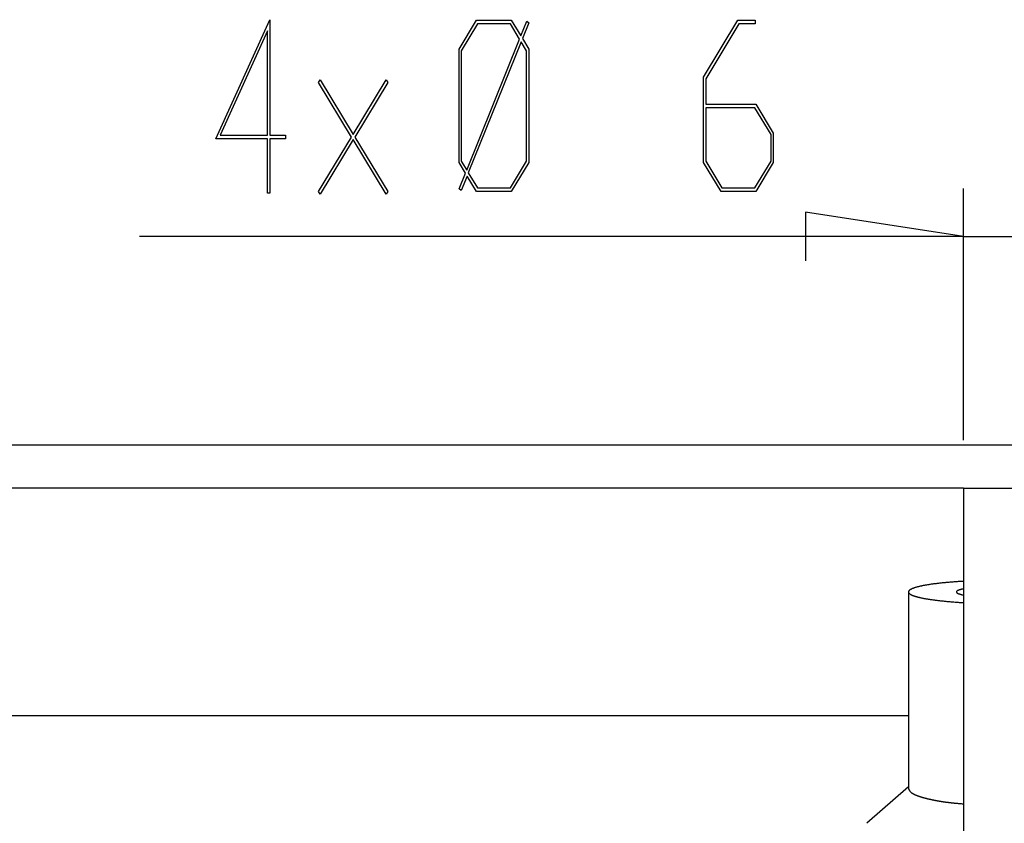
# Model space of a CAD drawing. Units: millimetres. Extents: x 0 to 841, y 0 to 594.
# Drawn here: x 187 to 207, y 82 to 99 of the extents above; entities that cross this region are included whole.
import ezdxf

# ---------------------------------------------------------------- set-up
doc = ezdxf.new("R2010")
doc.units = ezdxf.units.MM
doc.layers.add('LAYER_1', color=179, linetype='Continuous')
doc.layers.add('SLD-0', color=179, linetype='Continuous')

msp = doc.modelspace()

# ---------------------------------------------------------------- linework, layer by layer
at = {"layer": 'LAYER_1'}
for p, q in [((190.742, 96.49), (191.871, 98.977)), ((191.871, 98.977), (191.871, 96.566)), ((195.82, 98.36), (196.188, 98.967)), ((196.205, 98.889), (195.868, 98.33)), ((196.188, 98.967), (196.911, 98.967)), ((196.892, 98.889), (196.205, 98.889)), ((197.083, 98.571), (196.892, 98.889)), ((196.911, 98.967), (197.111, 98.642)), ((197.111, 98.642), (197.234, 98.948)), ((197.276, 98.91), (197.142, 98.585)), ((197.234, 98.948), (197.276, 98.91)), ((200.92, 97.778), (201.641, 98.967)), ((201.658, 98.891), (200.968, 97.747)), ((201.641, 98.967), (202.001, 98.967)), ((202.001, 98.891), (201.658, 98.891)), ((202.001, 98.967), (202.001, 98.891)), ((191.824, 98.744), (190.836, 96.566)), ((191.824, 96.566), (191.824, 98.744)), ((195.981, 95.841), (197.083, 98.571)), ((197.116, 98.515), (196.014, 95.784)), ((197.231, 98.33), (197.116, 98.515)), ((197.142, 98.585), (197.278, 98.36)), ((195.82, 95.999), (195.82, 98.36)), ((195.868, 98.33), (195.868, 96.026)), ((197.231, 96.026), (197.231, 98.33)), ((197.278, 98.36), (197.278, 95.999)), ((192.889, 97.664), (192.924, 97.724)), ((193.579, 96.529), (192.889, 97.664)), ((192.924, 97.724), (193.612, 96.58)), ((193.612, 96.58), (194.3, 97.724)), ((194.334, 97.664), (193.644, 96.529)), ((194.3, 97.724), (194.334, 97.664)), ((200.92, 95.999), (200.92, 97.778)), ((200.968, 97.747), (200.968, 97.218)), ((200.968, 97.218), (202.011, 97.218)), ((202.011, 97.218), (202.378, 96.611)), ((201.992, 97.139), (200.968, 97.139)), ((200.968, 97.139), (200.968, 96.026)), ((202.331, 96.581), (201.992, 97.139)), ((202.331, 96.026), (202.331, 96.581)), ((202.378, 96.611), (202.378, 95.999)), ((191.824, 96.49), (190.742, 96.49)), ((190.836, 96.566), (191.824, 96.566)), ((191.824, 95.361), (191.824, 96.49)), ((191.871, 96.566), (192.2, 96.566)), ((192.2, 96.49), (191.871, 96.49)), ((191.871, 96.49), (191.871, 95.361)), ((192.2, 96.566), (192.2, 96.49)), ((192.889, 95.394), (193.579, 96.529)), ((193.612, 96.475), (192.924, 95.337)), ((194.3, 95.337), (193.612, 96.475)), ((193.644, 96.529), (194.334, 95.394)), ((195.955, 95.776), (195.82, 95.999)), ((195.868, 96.026), (195.981, 95.841)), ((196.892, 95.469), (197.231, 96.026)), ((197.278, 95.999), (196.911, 95.393)), ((201.288, 95.393), (200.92, 95.999)), ((200.968, 96.026), (201.305, 95.469)), ((201.992, 95.469), (202.331, 96.026)), ((202.378, 95.999), (202.011, 95.393)), ((195.823, 95.45), (195.955, 95.776)), ((196.014, 95.784), (196.205, 95.469)), ((195.987, 95.716), (195.863, 95.412)), ((196.188, 95.393), (195.987, 95.716)), ((191.871, 95.361), (191.824, 95.361)), ((192.924, 95.337), (192.889, 95.394)), ((194.334, 95.394), (194.3, 95.337)), ((195.863, 95.412), (195.823, 95.45)), ((196.911, 95.393), (196.188, 95.393)), ((196.205, 95.469), (196.892, 95.469)), ((202.011, 95.393), (201.288, 95.393)), ((201.305, 95.469), (201.992, 95.469)), ((206.349, 90.208), (206.349, 95.455)), ((206.349, 94.455), (203.047, 94.963)), ((203.047, 94.963), (203.047, 93.947)), ((206.349, 94.455), (189.153, 94.455)), ((206.349, 94.455), (212.349, 94.455))]:
    msp.add_line(p, q, dxfattribs=at)
at = {"layer": 'SLD-0'}
for p, q in [((183.718, 90.108), (214.649, 90.108)), ((206.349, 89.208), (183.797, 89.208)), ((206.349, 89.208), (206.349, 76.27)), ((206.349, 89.208), (208.049, 89.208)), ((205.294, 87.118), (205.286, 87.115)), ((205.302, 87.121), (205.294, 87.118)), ((205.31, 87.124), (205.302, 87.121)), ((205.319, 87.127), (205.31, 87.124)), ((205.327, 87.13), (205.319, 87.127)), ((205.336, 87.133), (205.327, 87.13)), ((205.346, 87.135), (205.336, 87.133)), ((205.355, 87.138), (205.346, 87.135)), ((205.365, 87.141), (205.355, 87.138)), ((205.376, 87.144), (205.365, 87.141)), ((205.386, 87.147), (205.376, 87.144)), ((205.397, 87.15), (205.386, 87.147)), ((205.408, 87.152), (205.397, 87.15)), ((205.42, 87.155), (205.408, 87.152)), ((205.431, 87.158), (205.42, 87.155)), ((205.443, 87.161), (205.431, 87.158)), ((205.455, 87.163), (205.443, 87.161)), ((205.468, 87.166), (205.455, 87.163)), ((205.481, 87.169), (205.468, 87.166)), ((205.494, 87.171), (205.481, 87.169)), ((205.507, 87.174), (205.494, 87.171)), ((205.521, 87.177), (205.507, 87.174)), ((205.535, 87.179), (205.521, 87.177)), ((205.549, 87.182), (205.535, 87.179)), ((205.563, 87.184), (205.549, 87.182)), ((205.578, 87.187), (205.563, 87.184)), ((205.593, 87.189), (205.578, 87.187)), ((205.608, 87.192), (205.593, 87.189)), ((205.624, 87.194), (205.608, 87.192)), ((205.639, 87.197), (205.624, 87.194)), ((205.655, 87.199), (205.639, 87.197)), ((205.672, 87.202), (205.655, 87.199)), ((205.688, 87.204), (205.672, 87.202)), ((205.705, 87.206), (205.688, 87.204)), ((205.722, 87.209), (205.705, 87.206)), ((205.739, 87.211), (205.722, 87.209)), ((205.756, 87.213), (205.739, 87.211)), ((205.774, 87.215), (205.756, 87.213)), ((205.792, 87.218), (205.774, 87.215)), ((205.81, 87.22), (205.792, 87.218)), ((205.828, 87.222), (205.81, 87.22)), ((205.847, 87.224), (205.828, 87.222)), ((205.865, 87.226), (205.847, 87.224)), ((205.884, 87.228), (205.865, 87.226)), ((205.903, 87.23), (205.884, 87.228)), ((205.923, 87.232), (205.903, 87.23)), ((205.942, 87.234), (205.923, 87.232)), ((205.962, 87.236), (205.942, 87.234)), ((205.982, 87.238), (205.962, 87.236)), ((206.002, 87.24), (205.982, 87.238)), ((206.023, 87.242), (206.002, 87.24)), ((206.043, 87.243), (206.023, 87.242)), ((206.064, 87.245), (206.043, 87.243)), ((206.085, 87.247), (206.064, 87.245)), ((206.106, 87.249), (206.085, 87.247)), ((206.127, 87.25), (206.106, 87.249)), ((206.149, 87.252), (206.127, 87.25)), ((206.17, 87.254), (206.149, 87.252)), ((206.192, 87.255), (206.17, 87.254)), ((206.214, 87.257), (206.192, 87.255)), ((206.236, 87.258), (206.214, 87.257)), ((206.258, 87.26), (206.236, 87.258)), ((206.281, 87.261), (206.258, 87.26)), ((206.303, 87.263), (206.281, 87.261)), ((206.326, 87.264), (206.303, 87.263)), ((206.349, 87.265), (206.326, 87.264)), ((205.2, 87.051), (205.199, 87.048)), ((205.199, 87.048), (205.199, 87.045)), ((205.199, 87.045), (205.199, 87.041)), ((205.199, 87.043), (205.199, 82.944)), ((205.199, 87.041), (205.199, 87.038)), ((205.199, 87.038), (205.2, 87.035)), ((205.201, 87.054), (205.2, 87.051)), ((205.2, 87.035), (205.201, 87.032)), ((205.202, 87.057), (205.201, 87.054)), ((205.201, 87.032), (205.202, 87.029)), ((205.204, 87.06), (205.202, 87.057)), ((205.202, 87.029), (205.204, 87.026)), ((205.206, 87.063), (205.204, 87.06)), ((205.204, 87.026), (205.206, 87.023)), ((205.208, 87.066), (205.206, 87.063)), ((205.206, 87.023), (205.208, 87.02)), ((205.21, 87.069), (205.208, 87.066)), ((205.208, 87.02), (205.21, 87.017)), ((205.213, 87.072), (205.21, 87.069)), ((205.21, 87.017), (205.213, 87.014)), ((205.216, 87.076), (205.213, 87.072)), ((205.213, 87.014), (205.216, 87.01)), ((205.22, 87.079), (205.216, 87.076)), ((205.216, 87.01), (205.22, 87.007)), ((205.224, 87.082), (205.22, 87.079)), ((205.22, 87.007), (205.224, 87.004)), ((205.228, 87.085), (205.224, 87.082)), ((205.224, 87.004), (205.228, 87.001)), ((205.232, 87.088), (205.228, 87.085)), ((205.228, 87.001), (205.232, 86.998)), ((205.237, 87.091), (205.232, 87.088)), ((205.232, 86.998), (205.237, 86.995)), ((205.242, 87.094), (205.237, 87.091)), ((205.237, 86.995), (205.242, 86.992)), ((205.248, 87.097), (205.242, 87.094)), ((205.242, 86.992), (205.248, 86.989)), ((205.253, 87.1), (205.248, 87.097)), ((205.248, 86.989), (205.253, 86.986)), ((205.259, 87.103), (205.253, 87.1)), ((205.253, 86.986), (205.259, 86.983)), ((205.266, 87.106), (205.259, 87.103)), ((205.259, 86.983), (205.266, 86.98)), ((205.272, 87.109), (205.266, 87.106)), ((205.266, 86.98), (205.272, 86.977)), ((205.279, 87.112), (205.272, 87.109)), ((205.272, 86.977), (205.279, 86.974)), ((205.286, 87.115), (205.279, 87.112)), ((205.279, 86.974), (205.286, 86.971)), ((205.286, 86.971), (205.294, 86.968)), ((205.294, 86.968), (205.302, 86.965)), ((205.302, 86.965), (205.31, 86.962)), ((205.31, 86.962), (205.319, 86.959)), ((205.319, 86.959), (205.327, 86.956)), ((205.327, 86.956), (205.336, 86.953)), ((205.336, 86.953), (205.346, 86.951)), ((205.346, 86.951), (205.355, 86.948)), ((205.355, 86.948), (205.365, 86.945)), ((205.365, 86.945), (205.376, 86.942)), ((205.376, 86.942), (205.386, 86.939)), ((205.386, 86.939), (205.397, 86.936)), ((205.397, 86.936), (205.408, 86.934)), ((205.408, 86.934), (205.42, 86.931)), ((205.42, 86.931), (205.431, 86.928)), ((205.431, 86.928), (205.443, 86.925)), ((205.443, 86.925), (205.455, 86.923)), ((205.455, 86.923), (205.468, 86.92)), ((205.468, 86.92), (205.481, 86.917)), ((205.481, 86.917), (205.494, 86.915)), ((205.494, 86.915), (205.507, 86.912)), ((205.507, 86.912), (205.521, 86.909)), ((206.2, 87.048), (206.199, 87.046)), ((206.199, 87.046), (206.199, 87.044)), ((206.199, 87.044), (206.199, 87.042)), ((206.199, 87.042), (206.199, 87.04)), ((206.199, 87.04), (206.2, 87.038)), ((206.201, 87.051), (206.2, 87.048)), ((206.2, 87.038), (206.201, 87.035)), ((206.202, 87.053), (206.201, 87.051)), ((206.201, 87.035), (206.202, 87.033)), ((206.204, 87.055), (206.202, 87.053)), ((206.202, 87.033), (206.204, 87.031)), ((206.205, 87.057), (206.204, 87.055)), ((206.204, 87.031), (206.205, 87.029)), ((206.208, 87.059), (206.205, 87.057)), ((206.205, 87.029), (206.208, 87.027)), ((206.21, 87.061), (206.208, 87.059)), ((206.208, 87.027), (206.21, 87.025)), ((206.213, 87.063), (206.21, 87.061)), ((206.21, 87.025), (206.213, 87.023)), ((206.216, 87.066), (206.213, 87.063)), ((206.213, 87.023), (206.216, 87.02)), ((206.219, 87.068), (206.216, 87.066)), ((206.216, 87.02), (206.219, 87.018)), ((206.223, 87.07), (206.219, 87.068)), ((206.219, 87.018), (206.223, 87.016)), ((206.227, 87.072), (206.223, 87.07)), ((206.223, 87.016), (206.227, 87.014)), ((206.231, 87.074), (206.227, 87.072)), ((206.227, 87.014), (206.231, 87.012)), ((206.236, 87.076), (206.231, 87.074)), ((206.231, 87.012), (206.236, 87.01)), ((206.241, 87.078), (206.236, 87.076)), ((206.236, 87.01), (206.241, 87.008)), ((206.246, 87.08), (206.241, 87.078)), ((206.241, 87.008), (206.246, 87.006)), ((206.251, 87.082), (206.246, 87.08)), ((206.246, 87.006), (206.251, 87.004)), ((206.257, 87.084), (206.251, 87.082)), ((206.251, 87.004), (206.257, 87.002)), ((206.263, 87.086), (206.257, 87.084)), ((206.257, 87.002), (206.263, 87)), ((206.27, 87.088), (206.263, 87.086)), ((206.263, 87), (206.27, 86.998)), ((206.276, 87.09), (206.27, 87.088)), ((206.27, 86.998), (206.276, 86.996)), ((206.283, 87.092), (206.276, 87.09)), ((206.276, 86.996), (206.283, 86.994)), ((206.29, 87.094), (206.283, 87.092)), ((206.283, 86.994), (206.29, 86.992)), ((206.298, 87.096), (206.29, 87.094)), ((206.29, 86.992), (206.298, 86.99)), ((206.306, 87.098), (206.298, 87.096)), ((206.298, 86.99), (206.306, 86.988)), ((206.314, 87.1), (206.306, 87.098)), ((206.306, 86.988), (206.314, 86.986)), ((206.322, 87.102), (206.314, 87.1)), ((206.314, 86.986), (206.322, 86.984)), ((206.331, 87.104), (206.322, 87.102)), ((206.322, 86.984), (206.331, 86.982)), ((206.34, 87.106), (206.331, 87.104)), ((206.331, 86.982), (206.34, 86.98)), ((206.349, 87.108), (206.34, 87.106)), ((206.34, 86.98), (206.349, 86.978)), ((205.521, 86.909), (205.535, 86.907)), ((205.535, 86.907), (205.549, 86.904)), ((205.549, 86.904), (205.563, 86.902)), ((205.563, 86.902), (205.578, 86.899)), ((205.578, 86.899), (205.593, 86.897)), ((205.593, 86.897), (205.608, 86.894)), ((205.608, 86.894), (205.624, 86.892)), ((205.624, 86.892), (205.639, 86.889)), ((205.639, 86.889), (205.655, 86.887)), ((205.655, 86.887), (205.672, 86.884)), ((205.672, 86.884), (205.688, 86.882)), ((205.688, 86.882), (205.705, 86.88)), ((205.705, 86.88), (205.722, 86.877)), ((205.722, 86.877), (205.739, 86.875)), ((205.739, 86.875), (205.756, 86.873)), ((205.756, 86.873), (205.774, 86.871)), ((205.774, 86.871), (205.792, 86.868)), ((205.792, 86.868), (205.81, 86.866)), ((205.81, 86.866), (205.828, 86.864)), ((205.828, 86.864), (205.847, 86.862)), ((205.847, 86.862), (205.865, 86.86)), ((205.865, 86.86), (205.884, 86.858)), ((205.884, 86.858), (205.903, 86.856)), ((205.903, 86.856), (205.923, 86.854)), ((205.923, 86.854), (205.942, 86.852)), ((205.942, 86.852), (205.962, 86.85)), ((205.962, 86.85), (205.982, 86.848)), ((205.982, 86.848), (206.002, 86.846)), ((206.002, 86.846), (206.023, 86.844)), ((206.023, 86.844), (206.043, 86.843)), ((206.043, 86.843), (206.064, 86.841)), ((206.064, 86.841), (206.085, 86.839)), ((206.085, 86.839), (206.106, 86.837)), ((206.106, 86.837), (206.127, 86.836)), ((206.127, 86.836), (206.149, 86.834)), ((206.149, 86.834), (206.17, 86.832)), ((206.17, 86.832), (206.192, 86.831)), ((206.192, 86.831), (206.214, 86.829)), ((206.214, 86.829), (206.236, 86.828)), ((206.236, 86.828), (206.258, 86.826)), ((206.258, 86.826), (206.281, 86.825)), ((206.281, 86.825), (206.303, 86.823)), ((206.303, 86.823), (206.326, 86.822)), ((206.326, 86.822), (206.349, 86.821)), ((205.199, 84.456), (184.213, 84.456)), ((205.199, 82.979), (204.331, 82.218)), ((205.199, 82.944), (205.201, 82.938)), ((205.201, 82.938), (205.204, 82.931)), ((205.204, 82.931), (205.205, 82.928)), ((205.205, 82.928), (205.206, 82.925)), ((205.206, 82.925), (205.208, 82.922)), ((205.208, 82.922), (205.209, 82.919)), ((205.209, 82.919), (205.211, 82.916)), ((205.211, 82.916), (205.212, 82.913)), ((205.212, 82.913), (205.214, 82.91)), ((205.214, 82.91), (205.216, 82.907)), ((205.216, 82.907), (205.217, 82.904)), ((205.217, 82.904), (205.218, 82.902)), ((205.218, 82.902), (205.219, 82.901)), ((205.219, 82.901), (205.22, 82.899)), ((205.22, 82.899), (205.221, 82.897)), ((205.221, 82.897), (205.222, 82.896)), ((205.222, 82.896), (205.223, 82.894)), ((205.223, 82.894), (205.224, 82.893)), ((205.224, 82.893), (205.226, 82.891)), ((205.226, 82.891), (205.227, 82.89)), ((205.227, 82.89), (205.228, 82.888)), ((205.228, 82.888), (205.229, 82.887)), ((205.229, 82.887), (205.23, 82.885)), ((205.23, 82.885), (205.232, 82.884)), ((205.232, 82.884), (205.233, 82.882)), ((205.233, 82.882), (205.234, 82.881)), ((205.234, 82.881), (205.236, 82.879)), ((205.236, 82.879), (205.237, 82.878)), ((205.237, 82.878), (205.238, 82.876)), ((205.238, 82.876), (205.24, 82.875)), ((205.24, 82.875), (205.241, 82.873)), ((205.241, 82.873), (205.243, 82.872)), ((205.243, 82.872), (205.245, 82.87)), ((205.245, 82.87), (205.246, 82.869)), ((205.246, 82.869), (205.248, 82.867)), ((205.248, 82.867), (205.25, 82.866)), ((205.25, 82.866), (205.251, 82.864)), ((205.251, 82.864), (205.253, 82.863)), ((205.253, 82.863), (205.255, 82.861)), ((205.255, 82.861), (205.257, 82.86)), ((205.257, 82.86), (205.259, 82.858)), ((205.259, 82.858), (205.261, 82.857)), ((205.261, 82.857), (205.263, 82.855)), ((205.263, 82.855), (205.265, 82.854)), ((205.265, 82.854), (205.267, 82.852)), ((205.267, 82.852), (205.269, 82.851)), ((205.269, 82.851), (205.272, 82.849)), ((205.272, 82.849), (205.274, 82.848)), ((205.274, 82.848), (205.276, 82.846)), ((205.276, 82.846), (205.279, 82.845)), ((205.279, 82.845), (205.281, 82.843)), ((205.281, 82.843), (205.284, 82.842)), ((205.284, 82.842), (205.286, 82.84)), ((205.286, 82.84), (205.289, 82.839)), ((205.289, 82.839), (205.291, 82.837)), ((205.291, 82.837), (205.294, 82.836)), ((205.294, 82.836), (205.297, 82.834)), ((205.297, 82.834), (205.299, 82.833)), ((205.299, 82.833), (205.302, 82.831)), ((205.302, 82.831), (205.305, 82.83)), ((205.305, 82.83), (205.308, 82.828)), ((205.308, 82.828), (205.311, 82.827)), ((205.311, 82.827), (205.314, 82.825)), ((205.314, 82.825), (205.317, 82.824)), ((205.317, 82.824), (205.32, 82.823)), ((205.32, 82.823), (205.323, 82.821)), ((205.323, 82.821), (205.326, 82.82)), ((205.326, 82.82), (205.329, 82.818)), ((205.329, 82.818), (205.332, 82.817)), ((205.332, 82.817), (205.335, 82.815)), ((205.335, 82.815), (205.339, 82.814)), ((205.339, 82.814), (205.342, 82.812)), ((205.342, 82.812), (205.345, 82.811)), ((205.345, 82.811), (205.349, 82.81)), ((205.349, 82.81), (205.352, 82.808)), ((205.352, 82.808), (205.356, 82.807)), ((205.356, 82.807), (205.359, 82.805)), ((205.359, 82.805), (205.363, 82.804)), ((205.363, 82.804), (205.366, 82.802)), ((205.366, 82.802), (205.37, 82.801)), ((205.37, 82.801), (205.374, 82.8)), ((205.374, 82.8), (205.377, 82.798)), ((205.377, 82.798), (205.381, 82.797)), ((205.381, 82.797), (205.385, 82.795)), ((205.385, 82.795), (205.389, 82.794)), ((205.389, 82.794), (205.392, 82.792)), ((205.392, 82.792), (205.396, 82.791)), ((205.396, 82.791), (205.4, 82.79)), ((205.4, 82.79), (205.404, 82.788)), ((205.404, 82.788), (205.408, 82.787)), ((205.408, 82.787), (205.412, 82.785)), ((205.412, 82.785), (205.416, 82.784)), ((205.416, 82.784), (205.42, 82.783)), ((205.42, 82.783), (205.424, 82.781)), ((205.424, 82.781), (205.428, 82.78)), ((205.428, 82.78), (205.433, 82.778)), ((205.433, 82.778), (205.437, 82.777)), ((205.437, 82.777), (205.441, 82.776)), ((205.441, 82.776), (205.445, 82.774)), ((205.445, 82.774), (205.45, 82.773)), ((205.45, 82.773), (205.454, 82.771)), ((205.454, 82.771), (205.458, 82.77)), ((205.458, 82.77), (205.463, 82.769)), ((205.463, 82.769), (205.467, 82.767)), ((205.467, 82.767), (205.471, 82.766)), ((205.471, 82.766), (205.476, 82.765)), ((205.476, 82.765), (205.481, 82.763)), ((205.481, 82.763), (205.485, 82.762)), ((205.485, 82.762), (205.49, 82.76)), ((205.49, 82.76), (205.494, 82.759)), ((205.494, 82.759), (205.499, 82.758)), ((205.499, 82.758), (205.504, 82.756)), ((205.504, 82.756), (205.508, 82.755)), ((205.508, 82.755), (205.513, 82.754)), ((205.513, 82.754), (205.518, 82.752)), ((205.518, 82.752), (205.523, 82.751)), ((205.523, 82.751), (205.528, 82.75)), ((205.528, 82.75), (205.532, 82.748)), ((205.532, 82.748), (205.537, 82.747)), ((205.537, 82.747), (205.542, 82.746)), ((205.542, 82.746), (205.547, 82.744)), ((205.547, 82.744), (205.552, 82.743)), ((205.552, 82.743), (205.557, 82.742)), ((205.557, 82.742), (205.562, 82.74)), ((205.562, 82.74), (205.567, 82.739)), ((205.567, 82.739), (205.573, 82.738)), ((205.573, 82.738), (205.578, 82.737)), ((205.578, 82.737), (205.583, 82.735)), ((205.583, 82.735), (205.588, 82.734)), ((205.588, 82.734), (205.593, 82.733)), ((205.593, 82.733), (205.599, 82.731)), ((205.599, 82.731), (205.604, 82.73)), ((205.604, 82.73), (205.609, 82.729)), ((205.609, 82.729), (205.615, 82.728)), ((205.615, 82.728), (205.62, 82.726)), ((205.62, 82.726), (205.625, 82.725)), ((205.625, 82.725), (205.631, 82.724)), ((205.631, 82.724), (205.636, 82.722)), ((205.636, 82.722), (205.642, 82.721)), ((205.642, 82.721), (205.647, 82.72)), ((205.647, 82.72), (205.653, 82.719)), ((205.653, 82.719), (205.659, 82.718)), ((205.659, 82.718), (205.664, 82.716)), ((205.664, 82.716), (205.67, 82.715)), ((205.67, 82.715), (205.676, 82.714)), ((205.676, 82.714), (205.681, 82.713)), ((205.681, 82.713), (205.687, 82.711)), ((205.687, 82.711), (205.693, 82.71)), ((205.693, 82.71), (205.699, 82.709)), ((205.699, 82.709), (205.704, 82.708)), ((205.704, 82.708), (205.71, 82.707)), ((205.71, 82.707), (205.716, 82.705)), ((205.716, 82.705), (205.722, 82.704)), ((205.722, 82.704), (205.728, 82.703)), ((205.728, 82.703), (205.734, 82.702)), ((205.734, 82.702), (205.74, 82.701)), ((205.74, 82.701), (205.746, 82.699)), ((205.746, 82.699), (205.752, 82.698)), ((205.752, 82.698), (205.758, 82.697)), ((205.758, 82.697), (205.764, 82.696)), ((205.764, 82.696), (205.77, 82.695)), ((205.77, 82.695), (205.777, 82.694)), ((205.777, 82.694), (205.783, 82.693)), ((205.783, 82.693), (205.789, 82.691)), ((205.789, 82.691), (205.795, 82.69)), ((205.795, 82.69), (205.801, 82.689)), ((205.801, 82.689), (205.808, 82.688)), ((205.808, 82.688), (205.814, 82.687)), ((205.814, 82.687), (205.82, 82.686)), ((205.82, 82.686), (205.827, 82.685)), ((205.827, 82.685), (205.833, 82.684)), ((205.833, 82.684), (205.84, 82.683)), ((205.84, 82.683), (205.846, 82.681)), ((205.846, 82.681), (205.853, 82.68)), ((205.853, 82.68), (205.859, 82.679)), ((205.859, 82.679), (205.866, 82.678)), ((205.866, 82.678), (205.872, 82.677)), ((205.872, 82.677), (205.879, 82.676)), ((205.879, 82.676), (205.885, 82.675)), ((205.885, 82.675), (205.892, 82.674)), ((205.892, 82.674), (205.899, 82.673)), ((205.899, 82.673), (205.905, 82.672)), ((205.905, 82.672), (205.912, 82.671)), ((205.912, 82.671), (205.919, 82.67)), ((205.919, 82.67), (205.926, 82.669)), ((205.926, 82.669), (205.933, 82.668)), ((205.933, 82.668), (205.939, 82.667)), ((205.939, 82.667), (205.946, 82.666)), ((205.946, 82.666), (205.953, 82.665)), ((205.953, 82.665), (205.96, 82.664)), ((205.96, 82.664), (205.967, 82.663)), ((205.967, 82.663), (205.974, 82.662)), ((205.974, 82.662), (205.981, 82.661)), ((205.981, 82.661), (205.988, 82.66)), ((205.988, 82.66), (205.995, 82.659)), ((205.995, 82.659), (206.002, 82.658)), ((206.002, 82.658), (206.009, 82.657)), ((206.009, 82.657), (206.017, 82.656)), ((206.017, 82.656), (206.024, 82.656)), ((206.024, 82.656), (206.031, 82.655)), ((206.031, 82.655), (206.038, 82.654)), ((206.038, 82.654), (206.046, 82.653)), ((206.046, 82.653), (206.053, 82.652)), ((206.053, 82.652), (206.06, 82.651)), ((206.06, 82.651), (206.068, 82.65)), ((206.068, 82.65), (206.075, 82.649)), ((206.075, 82.649), (206.083, 82.649)), ((206.083, 82.649), (206.09, 82.648)), ((206.09, 82.648), (206.098, 82.647)), ((206.098, 82.647), (206.105, 82.646)), ((206.105, 82.646), (206.113, 82.645)), ((206.113, 82.645), (206.12, 82.645)), ((206.12, 82.645), (206.128, 82.644)), ((206.128, 82.644), (206.136, 82.643)), ((206.136, 82.643), (206.143, 82.642)), ((206.143, 82.642), (206.151, 82.641)), ((206.151, 82.641), (206.159, 82.641)), ((206.159, 82.641), (206.166, 82.64)), ((206.166, 82.64), (206.174, 82.639)), ((206.174, 82.639), (206.19, 82.638)), ((206.19, 82.638), (206.205, 82.636)), ((206.205, 82.636), (206.221, 82.635)), ((206.221, 82.635), (206.237, 82.633)), ((206.237, 82.633), (206.253, 82.632)), ((206.253, 82.632), (206.269, 82.631)), ((206.269, 82.631), (206.285, 82.629)), ((206.285, 82.629), (206.301, 82.628)), ((206.301, 82.628), (206.317, 82.626)), ((206.317, 82.626), (206.349, 82.624))]:
    msp.add_line(p, q, dxfattribs=at)

doc.saveas('drawing.dxf')
